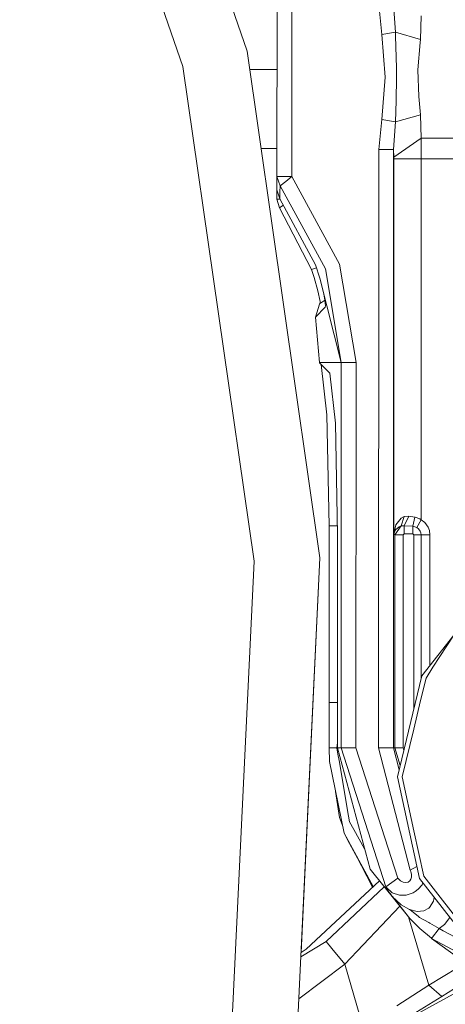
# Model space of a CAD drawing. Units: millimetres. Extents: x -10694 to -663, y 195 to 3379.
# Drawn here: x -8262 to -8177, y 684 to 882 of the extents above; entities that cross this region are included whole.
import ezdxf

# ---------------------------------------------------------------- set-up
doc = ezdxf.new("R2010")
doc.units = ezdxf.units.MM
doc.layers.add('1', color=7, linetype='Continuous', true_color=0xffffff)

msp = doc.modelspace()

# ---------------------------------------------------------------- linework, layer by layer
at = {"layer": '1', "color": 18, "linetype": 'Continuous', "lineweight": 13}
for p, q in [((-8250.225641, 973.450541), (-8216.515161, 876.050472)), ((-8262.295343, 967.938542), (-8229.409791, 872.922242)), ((-8210.476018, 893.778384), (-8210.488893, 850.796521)), ((-8207.476236, 893.77749), (-8207.48911, 850.795627)), ((-8189.352132, 879.374206), (-8189.985849, 885.406792)), ((-8186.613656, 879.85611), (-8186.98702, 885.405898)), ((-8181.593515, 878.4073), (-8181.445218, 883.12763)), ((-8189.352132, 879.374206), (-8186.613656, 879.85611)), ((-8186.613656, 879.85611), (-8186.59506, 879.099011)), ((-8186.613656, 879.85611), (-8181.593515, 878.4073)), ((-8188.708402, 870.818973), (-8189.352132, 879.374206)), ((-8186.435796, 872.621894), (-8186.59506, 879.099011)), ((-8181.593515, 878.4073), (-8181.621171, 877.741456)), ((-8216.515161, 876.050472), (-8201.846696, 774.030745)), ((-8182.105161, 872.299016), (-8181.621171, 877.741456)), ((-8229.409791, 872.922242), (-8215.100385, 773.399413)), ((-8210.48245, 872.306526), (-8215.976854, 872.306526)), ((-8186.435796, 872.621894), (-8186.39145, 870.818257)), ((-8182.105161, 872.299016), (-8181.905366, 866.873264)), ((-8189.357377, 862.264156), (-8188.708402, 870.818973)), ((-8186.39145, 870.818257), (-8186.511613, 866.043329)), ((-8186.618902, 861.780584), (-8186.511613, 866.043329)), ((-8181.905366, 866.873264), (-8181.598283, 863.226354)), ((-8189.994432, 856.231928), (-8189.357377, 862.264156)), ((-8186.618902, 861.780584), (-8189.357377, 862.264156)), ((-8186.618902, 861.780584), (-8181.598283, 863.226354)), ((-8181.598283, 863.226354), (-8181.452371, 858.505964)), ((-8186.99608, 856.231034), (-8186.618902, 861.780584)), ((-8181.452371, 858.505964), (-8186.95078, 854.724944)), ((-8181.452371, 858.505964), (-8097.219564, 858.480394)), ((-8181.452371, 858.505964), (-8181.449033, 854.379416)), ((-8210.487202, 856.441498), (-8213.695769, 856.441498)), ((-8190.031148, 735.819399), (-8189.994432, 856.231928)), ((-8189.994432, 856.231928), (-8186.99608, 856.231034)), ((-8187.032796, 735.818446), (-8186.99608, 856.231034)), ((-8186.99608, 856.231034), (-8186.95078, 854.724944)), ((-8186.946012, 854.381084), (-8186.9689, 778.877974)), ((-8186.95078, 854.724944), (-8186.946012, 854.381084)), ((-8186.946012, 854.381084), (-8181.449033, 854.379416)), ((-8181.449033, 854.379416), (-8181.450464, 848.785639)), ((-8181.449033, 854.379416), (-8176.956273, 854.378045)), ((-8176.956273, 854.378045), (-8160.505868, 854.373038)), ((-8210.488893, 850.796521), (-8210.487939, 849.467337)), ((-8210.488893, 850.796521), (-8209.844686, 848.944664)), ((-8209.620096, 850.796282), (-8210.488893, 850.796521)), ((-8209.620096, 850.796282), (-8209.608175, 850.796282)), ((-8207.48911, 850.795627), (-8209.608175, 850.796282)), ((-8207.48911, 850.795627), (-8208.719827, 849.828601)), ((-8207.48911, 850.795627), (-8197.872735, 833.168805)), ((-8210.486986, 848.106623), (-8210.487939, 849.467337)), ((-8209.87568, 847.656965), (-8209.844686, 848.944664)), ((-8209.844686, 848.944664), (-8208.719827, 849.828601)), ((-8209.844686, 848.944664), (-8200.704194, 832.189977)), ((-8181.457139, 827.22944), (-8181.450464, 848.785639)), ((-8210.486986, 848.106623), (-8209.907628, 846.340418)), ((-8210.480229, 848.086024), (-8210.480787, 846.2165)), ((-8210.480787, 846.2165), (-8209.840652, 846.216265)), ((-8210.480787, 846.2165), (-8209.947206, 844.514847)), ((-8209.907628, 846.340418), (-8209.87568, 847.656965)), ((-8202.740289, 833.054423), (-8209.907628, 846.340418)), ((-8209.947206, 844.514847), (-8209.276296, 844.977558)), ((-8209.947206, 844.514847), (-8203.540422, 832.081854)), ((-8209.276296, 844.977558), (-8209.272481, 844.98018)), ((-8209.200576, 845.029765), (-8209.272481, 844.98018)), ((-8202.535712, 832.446287), (-8203.540422, 832.081854)), ((-8202.740289, 833.054423), (-8201.82953, 830.347061)), ((-8197.872735, 833.168805), (-8194.549657, 813.366473)), ((-8203.540422, 832.081854), (-8202.992536, 830.465853)), ((-8202.259637, 827.822626), (-8202.992536, 830.465853)), ((-8201.82953, 830.347061), (-8197.545148, 813.367367)), ((-8197.545148, 813.367367), (-8200.704194, 832.189977)), ((-8201.817609, 825.644255), (-8202.259637, 827.822626)), ((-8200.819112, 825.925827), (-8201.12167, 827.541696)), ((-8181.463815, 805.673182), (-8181.457139, 827.22944)), ((-8202.738859, 822.513044), (-8201.923944, 825.133443)), ((-8202.738859, 822.513044), (-8200.7576, 824.531138)), ((-8201.902486, 825.155199), (-8201.923944, 825.133443)), ((-8201.902486, 825.155199), (-8201.748468, 825.299263)), ((-8201.772803, 825.276501), (-8201.817609, 825.644255)), ((-8200.884916, 825.825274), (-8201.748468, 825.299263)), ((-8200.884916, 825.825274), (-8200.816952, 825.901557)), ((-8200.819112, 825.925827), (-8200.715639, 824.763358)), ((-8200.715639, 824.763358), (-8200.7576, 824.531138)), ((-8202.738859, 822.513044), (-8201.949216, 813.368738)), ((-8201.949216, 813.368738), (-8197.545148, 813.367367)), ((-8201.949216, 813.368738), (-8201.949216, 813.333273)), ((-8201.949216, 813.333273), (-8199.865438, 811.245143)), ((-8201.558998, 812.94224), (-8200.413801, 802.859426)), ((-8197.545148, 813.367367), (-8197.546505, 808.954292)), ((-8197.545148, 813.367367), (-8194.549657, 813.366473)), ((-8194.549657, 813.366473), (-8194.573022, 735.82077)), ((-8198.72389, 801.160872), (-8199.865438, 811.245143)), ((-8197.546505, 808.954284), (-8197.56899, 735.821664)), ((-8181.463815, 805.673182), (-8181.470968, 781.707585)), ((-8200.413801, 802.859426), (-8199.952222, 780.487716)), ((-8198.72389, 801.160872), (-8198.263742, 778.789222)), ((-8186.523534, 780.715585), (-8185.481168, 782.028496)), ((-8185.481168, 782.028496), (-8184.854604, 782.384098)), ((-8185.463525, 780.485392), (-8184.854604, 782.384098)), ((-8184.872724, 780.525982), (-8183.965303, 782.460928)), ((-8184.854604, 782.384098), (-8183.965303, 782.460928)), ((-8183.965303, 782.460928), (-8182.6993, 782.235205)), ((-8182.6993, 782.235205), (-8183.146097, 780.421913)), ((-8182.6993, 782.235205), (-8182.659246, 782.229066)), ((-8182.659246, 782.229066), (-8181.748487, 781.893551)), ((-8181.470968, 781.707585), (-8182.324506, 780.16597)), ((-8181.748487, 781.893551), (-8181.470968, 781.707585)), ((-8181.470968, 781.707585), (-8180.733301, 781.159759)), ((-8180.049039, 780.221164), (-8180.733301, 781.159759)), ((-8199.952222, 780.487716), (-8199.96319, 744.940579)), ((-8198.704339, 780.487359), (-8199.952222, 780.487716)), ((-8198.298667, 780.487242), (-8198.704339, 780.487359)), ((-8198.263742, 778.789222), (-8198.276616, 735.821903)), ((-8186.9689, 778.877974), (-8186.968423, 778.887808)), ((-8186.9689, 778.877974), (-8186.968423, 778.882504)), ((-8186.772443, 778.681755), (-8186.9689, 778.877974)), ((-8186.523534, 780.715585), (-8186.968423, 778.887808)), ((-8186.625577, 779.725671), (-8186.968423, 778.882504)), ((-8186.772443, 778.681755), (-8185.463525, 780.485392)), ((-8186.625577, 779.725671), (-8185.894109, 780.326426)), ((-8185.463525, 780.485392), (-8185.894109, 780.326426)), ((-8185.463525, 780.485392), (-8184.872724, 780.525982)), ((-8185.073472, 778.681278), (-8184.873201, 778.881073)), ((-8184.872724, 780.525982), (-8184.873201, 778.881073)), ((-8184.873201, 778.881073), (-8183.146573, 778.880537)), ((-8184.872724, 780.525982), (-8183.146097, 780.421913)), ((-8183.146097, 780.421913), (-8183.146573, 778.880537)), ((-8183.146573, 778.880537), (-8182.946779, 778.680623)), ((-8183.146097, 780.421913), (-8183.119871, 780.419111)), ((-8183.119871, 780.419111), (-8182.509996, 780.257046)), ((-8182.509996, 780.257046), (-8182.324506, 780.16597)), ((-8182.324506, 780.16597), (-8181.962587, 779.897153)), ((-8181.962587, 779.897153), (-8181.626417, 779.436588)), ((-8181.626417, 779.436588), (-8181.501962, 779.102266)), ((-8181.501962, 779.102266), (-8181.449033, 778.680146)), ((-8179.795362, 779.539824), (-8180.049039, 780.221164)), ((-8179.795362, 779.539824), (-8179.68712, 778.679609)), ((-8186.785318, 735.818386), (-8186.772443, 778.681755)), ((-8186.772443, 778.681755), (-8185.073472, 778.681278)), ((-8185.073472, 778.681278), (-8185.086347, 735.817909)), ((-8182.946779, 778.680623), (-8182.957318, 743.592074)), ((-8182.946779, 778.680623), (-8181.449033, 778.680146)), ((-8181.449033, 778.680146), (-8181.457695, 749.841284)), ((-8181.449033, 778.680146), (-8179.68712, 778.679609)), ((-8179.694957, 752.404836), (-8179.68712, 778.216898)), ((-8179.68712, 778.679609), (-8179.68712, 778.216898)), ((-8215.100385, 773.399413), (-8219.884492, 672.967017)), ((-8201.846696, 774.030745), (-8206.750966, 671.078682)), ((-8205.629646, 694.617822), (-8201.846696, 774.030745)), ((-8181.348421, 750.296652), (-8174.899675, 758.518875)), ((-8179.078676, 752.029657), (-8174.899675, 758.518875)), ((-8179.078676, 752.029657), (-8180.473901, 749.863446)), ((-8186.22408, 729.978859), (-8181.348421, 750.296652)), ((-8180.473901, 749.863446), (-8181.552984, 745.365739)), ((-8182.94964, 739.547014), (-8181.552984, 745.365739)), ((-8199.966527, 742.236316), (-8199.96319, 744.940579)), ((-8199.96319, 744.940579), (-8198.71483, 744.940221)), ((-8198.71483, 744.940221), (-8198.273884, 744.940095)), ((-8199.97511, 736.805916), (-8199.966527, 742.236316)), ((-8185.248472, 729.967952), (-8182.94964, 739.547014)), ((-8198.310949, 736.817241), (-8198.276218, 737.153086)), ((-8199.975587, 735.82238), (-8199.97511, 736.805916)), ((-8199.975587, 735.82238), (-8198.413469, 735.822022)), ((-8199.902631, 733.10113), (-8199.975587, 735.82238)), ((-8198.413469, 735.830009), (-8198.310949, 736.817241)), ((-8198.413469, 735.822022), (-8198.413469, 735.830009)), ((-8198.197938, 734.565496), (-8198.413469, 735.822022)), ((-8198.276616, 735.821903), (-8191.738702, 711.392939)), ((-8197.56899, 735.821664), (-8198.276616, 735.821903)), ((-8197.56899, 735.821664), (-8194.573022, 735.82077)), ((-8197.56899, 735.821664), (-8188.597299, 707.818031)), ((-8194.573022, 735.82077), (-8186.159707, 709.559679)), ((-8187.032796, 735.818446), (-8190.031148, 735.819399)), ((-8183.64153, 711.176634), (-8190.031148, 735.819399)), ((-8187.032796, 735.818446), (-8186.785318, 735.818386)), ((-8185.88501, 731.391829), (-8187.032796, 735.818446)), ((-8186.785318, 735.818386), (-8185.086347, 735.817909)), ((-8186.785318, 735.818386), (-8185.667246, 732.299294)), ((-8185.086347, 735.817909), (-8184.936247, 735.345502)), ((-8198.197938, 734.565496), (-8197.970964, 733.242035)), ((-8197.970964, 733.242035), (-8196.058847, 722.090065)), ((-8196.960546, 718.622804), (-8199.902631, 733.10113)), ((-8186.22408, 729.978859), (-8181.801893, 709.557533)), ((-8185.248472, 729.967952), (-8182.903387, 719.139218)), ((-8198.670269, 727.036538), (-8197.926618, 721.786559)), ((-8197.275723, 720.173825), (-8197.926618, 721.786559)), ((-8196.058847, 722.090065), (-8195.856191, 720.909059)), ((-8195.856191, 720.909059), (-8194.992162, 719.357908)), ((-8194.992162, 719.357908), (-8192.83295, 715.481603)), ((-8191.098608, 707.882233), (-8196.960546, 718.622804)), ((-8195.884801, 716.57455), (-8196.960546, 718.622804)), ((-8180.917837, 709.971189), (-8182.903387, 719.139218)), ((-8195.884801, 716.57455), (-8191.105283, 707.876003)), ((-8194.617975, 714.268972), (-8191.216443, 707.772267)), ((-8191.738702, 711.392939), (-8183.746911, 701.503873)), ((-8183.64153, 711.176634), (-8182.31259, 711.915895)), ((-8186.159707, 709.559679), (-8188.597299, 707.818031)), ((-8186.159707, 709.559679), (-8185.621835, 709.022284)), ((-8183.512308, 710.905969), (-8183.64153, 711.176634)), ((-8183.513261, 709.386349), (-8183.37927, 709.799409)), ((-8183.362581, 710.307539), (-8183.512308, 710.905969)), ((-8183.37927, 709.799409), (-8183.362581, 710.307539)), ((-8168.956853, 693.077385), (-8181.801893, 709.557533)), ((-8180.917837, 709.971189), (-8172.167875, 698.745131)), ((-8204.592801, 695.289254), (-8189.84613, 709.051064)), ((-8200.594999, 696.861088), (-8188.891177, 707.869402)), ((-8188.597299, 707.818031), (-8187.272169, 706.670463)), ((-8188.597299, 707.818031), (-8187.871076, 706.690252)), ((-8185.071088, 708.753467), (-8185.621835, 709.022284)), ((-8185.071088, 708.753467), (-8184.578992, 708.691239)), ((-8184.578992, 708.691239), (-8184.094049, 708.80872)), ((-8184.094049, 708.80872), (-8183.745481, 709.057093)), ((-8183.745481, 709.057093), (-8183.513261, 709.386349)), ((-8182.021238, 707.374573), (-8181.264497, 708.267689)), ((-8181.264497, 708.267689), (-8181.086364, 708.639512)), ((-8187.871076, 706.690252), (-8187.719872, 706.498549)), ((-8187.871076, 706.690252), (-8187.863447, 706.679046)), ((-8187.871076, 706.690252), (-8187.861062, 706.676066)), ((-8187.863447, 706.679046), (-8187.862779, 706.678498)), ((-8187.863447, 706.679046), (-8187.861062, 706.676066)), ((-8187.858978, 706.673428), (-8187.863447, 706.679046)), ((-8187.259771, 705.915213), (-8187.861062, 706.676066)), ((-8187.719872, 706.498549), (-8187.259771, 705.915213)), ((-8187.272169, 706.670463), (-8185.822584, 706.185818)), ((-8187.259771, 705.915213), (-8185.487844, 704.257369)), ((-8183.746911, 701.503873), (-8187.244495, 705.90092)), ((-8185.822584, 706.185818), (-8184.467889, 706.192672)), ((-8184.467889, 706.192672), (-8183.075048, 706.643462)), ((-8183.075048, 706.643462), (-8182.651616, 706.937253)), ((-8182.651616, 706.937253), (-8182.021238, 707.374573)), ((-8178.943254, 704.938591), (-8178.830158, 705.744806)), ((-8185.74863, 703.980806), (-8196.851827, 692.254901)), ((-8185.487844, 704.257369), (-8183.781721, 703.294039)), ((-8180.894472, 703.029096), (-8179.915525, 703.575015)), ((-8179.915525, 703.575015), (-8179.754354, 703.665018)), ((-8179.754354, 703.665018), (-8178.943254, 704.938591)), ((-8183.987048, 701.801019), (-8179.895975, 688.033938)), ((-8183.781721, 703.294039), (-8182.24106, 702.911258)), ((-8183.781721, 703.294039), (-8183.369733, 702.992439)), ((-8183.7245, 701.476038), (-8183.746911, 701.503873)), ((-8182.018854, 701.884508), (-8183.369733, 702.992439)), ((-8182.24106, 702.911258), (-8180.894472, 703.029096)), ((-8181.754686, 701.667607), (-8182.018854, 701.884508)), ((-8179.926015, 700.674295), (-8181.754686, 701.667607)), ((-8175.647036, 701.660871), (-8176.745035, 700.23632)), ((-8181.685544, 699.458718), (-8183.7245, 701.476038)), ((-8179.695703, 700.549006), (-8179.926015, 700.674295)), ((-8177.826978, 699.455678), (-8179.695703, 700.549006)), ((-8177.807905, 699.444592), (-8177.003004, 700.044215)), ((-8177.003004, 700.044215), (-8176.745035, 700.23632)), ((-8179.369069, 697.496235), (-8181.685544, 699.458718)), ((-8179.343797, 697.476566), (-8177.807905, 699.444592)), ((-8177.807905, 699.444592), (-8177.826978, 699.455678)), ((-8177.00348, 699.007988), (-8177.807905, 699.444592)), ((-8171.069649, 695.788096), (-8177.00348, 699.007988)), ((-8200.594999, 696.861088), (-8205.669561, 693.779896)), ((-8200.594999, 696.861088), (-8199.438192, 695.437908)), ((-8179.343797, 697.476566), (-8179.369069, 697.496235)), ((-8165.251352, 689.82935), (-8179.343797, 697.476566)), ((-8173.862554, 693.505704), (-8179.343797, 697.476566)), ((-8204.592801, 695.289254), (-8205.629646, 694.617822)), ((-8199.438192, 695.437908), (-8196.851827, 692.254901)), ((-8196.851827, 692.254901), (-8206.073557, 685.299096)), ((-8196.851827, 692.254901), (-8193.138219, 679.758012)), ((-8167.063948, 690.603196), (-8191.654779, 677.155077)), ((-8179.895975, 688.033938), (-8174.136259, 691.531837)), ((-8186.35235, 683.886707), (-8179.895975, 688.033938)), ((-8179.895975, 688.033938), (-8177.264787, 685.791135)), ((-8177.264787, 685.791135), (-8171.916582, 689.174473)), ((-8177.264787, 685.791135), (-8184.283353, 681.467295))]:
    msp.add_line(p, q, dxfattribs=at)

doc.saveas('drawing.dxf')
